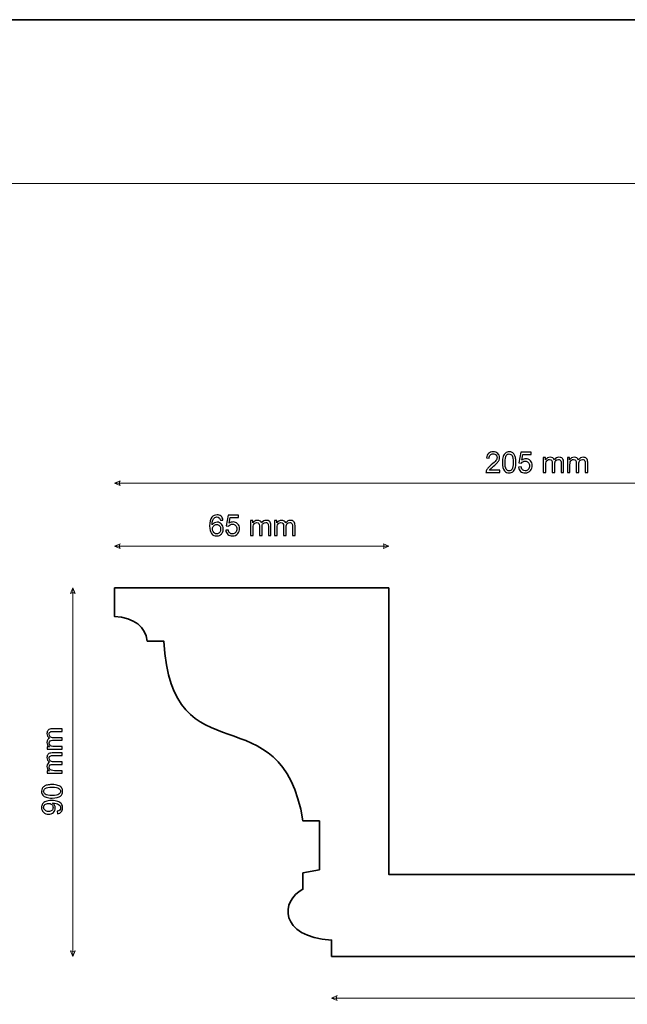
# Model space of a CAD drawing. Units: millimetres. Extents: x -148 to 148, y -105 to 105.
# Drawn here: x 0 to 74, y -15 to 105 of the extents above; entities that cross this region are included whole.
import ezdxf

# ---------------------------------------------------------------- set-up
doc = ezdxf.new("R2010")
doc.units = ezdxf.units.MM
doc.header["$MEASUREMENT"] = 0
doc.layers.add('Layer 1', color=7, linetype='Continuous')

msp = doc.modelspace()

# ---------------------------------------------------------------- linework, layer by layer
at = {"layer": 'Layer 1', "color": 7, "lineweight": 35}
msp.add_lwpolyline([(-148.5, -105), (148.5, -105), (148.5, 105), (-148.5, 105), (-148.5, -105)], close=True, dxfattribs=at)
at = {"layer": 'Layer 1', "color": 250, "lineweight": 18}
msp.add_open_spline([(141.5001, 85.0001), (141.5001, 85.0001), (141.5001, -98.0001), (141.5001, -98.0001), (141.5001, -98.0001), (141.5001, -98.0001), (-141.5001, -98.0001), (-141.5001, -98.0001), (-141.5001, -98.0001), (-141.5001, -98.0001), (-141.5001, 85.0001), (-141.5001, 85.0001), (-141.5001, 85.0001), (-141.5001, 85.0001), (141.5001, 85.0001), (141.5001, 85.0001)], degree=3, knots=[0, 0, 0, 0, 0.2, 0.2, 0.2, 0.2, 0.4, 0.4, 0.4, 0.4, 0.6, 0.6, 0.6, 0.6, 1, 1, 1, 1], dxfattribs=at)
at = {"layer": 'Layer 1', "color": 51}
for points, knots in [([(58.773, 49.9971), (58.773, 49.9971), (58.773, 49.7008), (58.773, 49.7008), (58.773, 49.7008), (58.773, 49.7008), (57.1008, 49.7008), (57.1008, 49.7008), (57.1008, 49.7008), (57.0985, 49.7755), (57.1108, 49.8472), (57.1373, 49.9166), (57.1373, 49.9166), (57.1802, 50.0301), (57.249, 50.1424), (57.3436, 50.2523), (57.3436, 50.2523), (57.4383, 50.3623), (57.5735, 50.4893), (57.7493, 50.6333), (57.7493, 50.6333), (58.0227, 50.8585), (58.2085, 51.0367), (58.3055, 51.1684), (58.3055, 51.1684), (58.4032, 51.3001), (58.452, 51.4247), (58.452, 51.5423), (58.452, 51.5423), (58.452, 51.6652), (58.4079, 51.7687), (58.3197, 51.8533), (58.3197, 51.8533), (58.2315, 51.9374), (58.1162, 51.9798), (57.9745, 51.9798), (57.9745, 51.9798), (57.8246, 51.9798), (57.7046, 51.9351), (57.6147, 51.8457), (57.6147, 51.8457), (57.5247, 51.7569), (57.4795, 51.6334), (57.4783, 51.4753), (57.4783, 51.4753), (57.4783, 51.4753), (57.1608, 51.507), (57.1608, 51.507), (57.1608, 51.507), (57.1825, 51.7446), (57.2648, 51.9257), (57.4071, 52.0503), (57.4071, 52.0503), (57.55, 52.175), (57.7411, 52.2373), (57.9816, 52.2373), (57.9816, 52.2373), (58.2238, 52.2373), (58.4161, 52.1703), (58.5572, 52.0356), (58.5572, 52.0356), (58.6989, 51.901), (58.7695, 51.734), (58.7695, 51.5353), (58.7695, 51.5353), (58.7695, 51.4341), (58.7489, 51.3348), (58.7071, 51.2372), (58.7071, 51.2372), (58.666, 51.139), (58.5972, 51.0361), (58.5013, 50.9279), (58.5013, 50.9279), (58.4049, 50.8203), (58.2456, 50.6715), (58.0233, 50.4834), (58.0233, 50.4834), (57.8369, 50.327), (57.717, 50.2212), (57.6641, 50.1653), (57.6641, 50.1653), (57.6112, 50.1094), (57.5677, 50.0536), (57.533, 49.9971), (57.533, 49.9971), (57.533, 49.9971), (58.773, 49.9971), (58.773, 49.9971)], [0, 0, 0, 0, 0.04347826, 0.04347826, 0.04347826, 0.04347826, 0.08695652, 0.08695652, 0.08695652, 0.08695652, 0.13043478, 0.13043478, 0.13043478, 0.13043478, 0.17391304, 0.17391304, 0.17391304, 0.17391304, 0.2173913, 0.2173913, 0.2173913, 0.2173913, 0.26086957, 0.26086957, 0.26086957, 0.26086957, 0.30434783, 0.30434783, 0.30434783, 0.30434783, 0.34782609, 0.34782609, 0.34782609, 0.34782609, 0.39130435, 0.39130435, 0.39130435, 0.39130435, 0.43478261, 0.43478261, 0.43478261, 0.43478261, 0.47826087, 0.47826087, 0.47826087, 0.47826087, 0.52173913, 0.52173913, 0.52173913, 0.52173913, 0.56521739, 0.56521739, 0.56521739, 0.56521739, 0.60869565, 0.60869565, 0.60869565, 0.60869565, 0.65217391, 0.65217391, 0.65217391, 0.65217391, 0.69565217, 0.69565217, 0.69565217, 0.69565217, 0.73913043, 0.73913043, 0.73913043, 0.73913043, 0.7826087, 0.7826087, 0.7826087, 0.7826087, 0.82608696, 0.82608696, 0.82608696, 0.82608696, 0.86956522, 0.86956522, 0.86956522, 0.86956522, 0.91304348, 0.91304348, 0.91304348, 0.91304348, 1, 1, 1, 1]), ([(59.1087, 50.9473), (59.1087, 51.2454), (59.1392, 51.4865), (59.2004, 51.6687), (59.2004, 51.6687), (59.2621, 51.8516), (59.3533, 51.9921), (59.4744, 52.0903), (59.4744, 52.0903), (59.5949, 52.1885), (59.7472, 52.2373), (59.9306, 52.2373), (59.9306, 52.2373), (60.0659, 52.2373), (60.1846, 52.2102), (60.2875, 52.1556), (60.2875, 52.1556), (60.3898, 52.1009), (60.4745, 52.0221), (60.5404, 51.9192), (60.5404, 51.9192), (60.6062, 51.8169), (60.658, 51.6917), (60.6956, 51.5441), (60.6956, 51.5441), (60.7338, 51.3965), (60.7526, 51.1972), (60.7526, 50.9473), (60.7526, 50.9473), (60.7526, 50.651), (60.722, 50.4111), (60.6615, 50.2288), (60.6615, 50.2288), (60.6009, 50.0459), (60.5098, 49.9054), (60.3887, 49.8066), (60.3887, 49.8066), (60.2681, 49.7079), (60.1153, 49.6585), (59.9306, 49.6585), (59.9306, 49.6585), (59.6878, 49.6585), (59.4967, 49.7449), (59.358, 49.9183), (59.358, 49.9183), (59.1916, 50.13), (59.1087, 50.4728), (59.1087, 50.9473)], [0, 0, 0, 0, 0.07692308, 0.07692308, 0.07692308, 0.07692308, 0.15384615, 0.15384615, 0.15384615, 0.15384615, 0.23076923, 0.23076923, 0.23076923, 0.23076923, 0.30769231, 0.30769231, 0.30769231, 0.30769231, 0.38461538, 0.38461538, 0.38461538, 0.38461538, 0.46153846, 0.46153846, 0.46153846, 0.46153846, 0.53846154, 0.53846154, 0.53846154, 0.53846154, 0.61538462, 0.61538462, 0.61538462, 0.61538462, 0.69230769, 0.69230769, 0.69230769, 0.69230769, 0.76923077, 0.76923077, 0.76923077, 0.76923077, 0.84615385, 0.84615385, 0.84615385, 0.84615385, 1, 1, 1, 1]), ([(59.4262, 50.9461), (59.4262, 50.5304), (59.4744, 50.2541), (59.5714, 50.1177), (59.5714, 50.1177), (59.6684, 49.9807), (59.7884, 49.9125), (59.9306, 49.9125), (59.9306, 49.9125), (60.0729, 49.9125), (60.1929, 49.9813), (60.2899, 50.1183), (60.2899, 50.1183), (60.3869, 50.2558), (60.4351, 50.5316), (60.4351, 50.9461), (60.4351, 50.9461), (60.4351, 51.3618), (60.3869, 51.6382), (60.2899, 51.7746), (60.2899, 51.7746), (60.1935, 51.9116), (60.0723, 51.9798), (59.9271, 51.9798), (59.9271, 51.9798), (59.7848, 51.9798), (59.6708, 51.9192), (59.5855, 51.7987), (59.5855, 51.7987), (59.4791, 51.6452), (59.4262, 51.3606), (59.4262, 50.9461)], [0, 0, 0, 0, 0.11111111, 0.11111111, 0.11111111, 0.11111111, 0.22222222, 0.22222222, 0.22222222, 0.22222222, 0.33333333, 0.33333333, 0.33333333, 0.33333333, 0.44444444, 0.44444444, 0.44444444, 0.44444444, 0.55555556, 0.55555556, 0.55555556, 0.55555556, 0.66666667, 0.66666667, 0.66666667, 0.66666667, 0.77777778, 0.77777778, 0.77777778, 0.77777778, 1, 1, 1, 1]), ([(61.0707, 50.364), (61.0707, 50.364), (61.3952, 50.3887), (61.3952, 50.3887), (61.3952, 50.3887), (61.4193, 50.2306), (61.4752, 50.1118), (61.5622, 50.0318), (61.5622, 50.0318), (61.6492, 49.9524), (61.7556, 49.9125), (61.8809, 49.9125), (61.8809, 49.9125), (62.032, 49.9125), (62.1584, 49.9689), (62.2613, 50.0812), (62.2613, 50.0812), (62.3636, 50.1941), (62.4148, 50.3434), (62.4148, 50.5292), (62.4148, 50.5292), (62.4148, 50.7062), (62.366, 50.8456), (62.2678, 50.9479), (62.2678, 50.9479), (62.1696, 51.0502), (62.0396, 51.1013), (61.8779, 51.1013), (61.8779, 51.1013), (61.7774, 51.1013), (61.6874, 51.0784), (61.6075, 51.0325), (61.6075, 51.0325), (61.5281, 50.9867), (61.4658, 50.9273), (61.4199, 50.8544), (61.4199, 50.8544), (61.4199, 50.8544), (61.1271, 50.8967), (61.1271, 50.8967), (61.1271, 50.8967), (61.1271, 50.8967), (61.3705, 52.195), (61.3705, 52.195), (61.3705, 52.195), (61.3705, 52.195), (62.6229, 52.195), (62.6229, 52.195), (62.6229, 52.195), (62.6229, 52.195), (62.6229, 51.8986), (62.6229, 51.8986), (62.6229, 51.8986), (62.6229, 51.8986), (61.6181, 51.8986), (61.6181, 51.8986), (61.6181, 51.8986), (61.6181, 51.8986), (61.4834, 51.2172), (61.4834, 51.2172), (61.4834, 51.2172), (61.6345, 51.3236), (61.7933, 51.3765), (61.9591, 51.3765), (61.9591, 51.3765), (62.179, 51.3765), (62.3648, 51.3001), (62.5159, 51.1472), (62.5159, 51.1472), (62.667, 50.9943), (62.7428, 50.7979), (62.7428, 50.5581), (62.7428, 50.5581), (62.7428, 50.3293), (62.6764, 50.1318), (62.5435, 49.9654), (62.5435, 49.9654), (62.3818, 49.7608), (62.1608, 49.6585), (61.8809, 49.6585), (61.8809, 49.6585), (61.6516, 49.6585), (61.4646, 49.7231), (61.3194, 49.8519), (61.3194, 49.8519), (61.1741, 49.9807), (61.0912, 50.1512), (61.0707, 50.364)], [0, 0, 0, 0, 0.04347826, 0.04347826, 0.04347826, 0.04347826, 0.08695652, 0.08695652, 0.08695652, 0.08695652, 0.13043478, 0.13043478, 0.13043478, 0.13043478, 0.17391304, 0.17391304, 0.17391304, 0.17391304, 0.2173913, 0.2173913, 0.2173913, 0.2173913, 0.26086957, 0.26086957, 0.26086957, 0.26086957, 0.30434783, 0.30434783, 0.30434783, 0.30434783, 0.34782609, 0.34782609, 0.34782609, 0.34782609, 0.39130435, 0.39130435, 0.39130435, 0.39130435, 0.43478261, 0.43478261, 0.43478261, 0.43478261, 0.47826087, 0.47826087, 0.47826087, 0.47826087, 0.52173913, 0.52173913, 0.52173913, 0.52173913, 0.56521739, 0.56521739, 0.56521739, 0.56521739, 0.60869565, 0.60869565, 0.60869565, 0.60869565, 0.65217391, 0.65217391, 0.65217391, 0.65217391, 0.69565217, 0.69565217, 0.69565217, 0.69565217, 0.73913043, 0.73913043, 0.73913043, 0.73913043, 0.7826087, 0.7826087, 0.7826087, 0.7826087, 0.82608696, 0.82608696, 0.82608696, 0.82608696, 0.86956522, 0.86956522, 0.86956522, 0.86956522, 0.91304348, 0.91304348, 0.91304348, 0.91304348, 1, 1, 1, 1]), ([(64.0974, 49.7008), (64.0974, 49.7008), (64.0974, 51.5317), (64.0974, 51.5317), (64.0974, 51.5317), (64.0974, 51.5317), (64.3761, 51.5317), (64.3761, 51.5317), (64.3761, 51.5317), (64.3761, 51.5317), (64.3761, 51.273), (64.3761, 51.273), (64.3761, 51.273), (64.4332, 51.3624), (64.5096, 51.4347), (64.6049, 51.4888), (64.6049, 51.4888), (64.7001, 51.5435), (64.8083, 51.5705), (64.93, 51.5705), (64.93, 51.5705), (65.0652, 51.5705), (65.1764, 51.5423), (65.2628, 51.4865), (65.2628, 51.4865), (65.3492, 51.43), (65.4104, 51.3518), (65.4456, 51.2507), (65.4456, 51.2507), (65.5915, 51.4641), (65.7802, 51.5705), (66.013, 51.5705), (66.013, 51.5705), (66.1953, 51.5705), (66.3358, 51.5206), (66.4334, 51.42), (66.4334, 51.42), (66.5316, 51.3195), (66.581, 51.1648), (66.581, 50.9561), (66.581, 50.9561), (66.581, 50.9561), (66.581, 49.7008), (66.581, 49.7008), (66.581, 49.7008), (66.581, 49.7008), (66.2706, 49.7008), (66.2706, 49.7008), (66.2706, 49.7008), (66.2706, 49.7008), (66.2706, 50.8532), (66.2706, 50.8532), (66.2706, 50.8532), (66.2706, 50.9767), (66.26, 51.0661), (66.24, 51.1207), (66.24, 51.1207), (66.22, 51.1754), (66.1835, 51.2189), (66.13, 51.2524), (66.13, 51.2524), (66.0771, 51.286), (66.0148, 51.3024), (65.9437, 51.3024), (65.9437, 51.3024), (65.8143, 51.3024), (65.7073, 51.2595), (65.622, 51.1742), (65.622, 51.1742), (65.5368, 51.0884), (65.4944, 50.9514), (65.4944, 50.7633), (65.4944, 50.7633), (65.4944, 50.7633), (65.4944, 49.7008), (65.4944, 49.7008), (65.4944, 49.7008), (65.4944, 49.7008), (65.184, 49.7008), (65.184, 49.7008), (65.184, 49.7008), (65.184, 49.7008), (65.184, 50.8891), (65.184, 50.8891), (65.184, 50.8891), (65.184, 51.0267), (65.1587, 51.1301), (65.1081, 51.1989), (65.1081, 51.1989), (65.0576, 51.2677), (64.9747, 51.3024), (64.86, 51.3024), (64.86, 51.3024), (64.773, 51.3024), (64.6925, 51.2795), (64.6184, 51.2336), (64.6184, 51.2336), (64.5443, 51.1878), (64.4908, 51.1207), (64.4573, 51.032), (64.4573, 51.032), (64.4243, 50.9438), (64.4079, 50.8162), (64.4079, 50.6498), (64.4079, 50.6498), (64.4079, 50.6498), (64.4079, 49.7008), (64.4079, 49.7008), (64.4079, 49.7008), (64.4079, 49.7008), (64.0974, 49.7008), (64.0974, 49.7008)], [0, 0, 0, 0, 0.03448276, 0.03448276, 0.03448276, 0.03448276, 0.06896552, 0.06896552, 0.06896552, 0.06896552, 0.10344828, 0.10344828, 0.10344828, 0.10344828, 0.13793103, 0.13793103, 0.13793103, 0.13793103, 0.17241379, 0.17241379, 0.17241379, 0.17241379, 0.20689655, 0.20689655, 0.20689655, 0.20689655, 0.24137931, 0.24137931, 0.24137931, 0.24137931, 0.27586207, 0.27586207, 0.27586207, 0.27586207, 0.31034483, 0.31034483, 0.31034483, 0.31034483, 0.34482759, 0.34482759, 0.34482759, 0.34482759, 0.37931034, 0.37931034, 0.37931034, 0.37931034, 0.4137931, 0.4137931, 0.4137931, 0.4137931, 0.44827586, 0.44827586, 0.44827586, 0.44827586, 0.48275862, 0.48275862, 0.48275862, 0.48275862, 0.51724138, 0.51724138, 0.51724138, 0.51724138, 0.55172414, 0.55172414, 0.55172414, 0.55172414, 0.5862069, 0.5862069, 0.5862069, 0.5862069, 0.62068966, 0.62068966, 0.62068966, 0.62068966, 0.65517241, 0.65517241, 0.65517241, 0.65517241, 0.68965517, 0.68965517, 0.68965517, 0.68965517, 0.72413793, 0.72413793, 0.72413793, 0.72413793, 0.75862069, 0.75862069, 0.75862069, 0.75862069, 0.79310345, 0.79310345, 0.79310345, 0.79310345, 0.82758621, 0.82758621, 0.82758621, 0.82758621, 0.86206897, 0.86206897, 0.86206897, 0.86206897, 0.89655172, 0.89655172, 0.89655172, 0.89655172, 0.93103448, 0.93103448, 0.93103448, 0.93103448, 1, 1, 1, 1]), ([(67.0361, 49.7008), (67.0361, 49.7008), (67.0361, 51.5317), (67.0361, 51.5317), (67.0361, 51.5317), (67.0361, 51.5317), (67.3148, 51.5317), (67.3148, 51.5317), (67.3148, 51.5317), (67.3148, 51.5317), (67.3148, 51.273), (67.3148, 51.273), (67.3148, 51.273), (67.3719, 51.3624), (67.4483, 51.4347), (67.5436, 51.4888), (67.5436, 51.4888), (67.6388, 51.5435), (67.747, 51.5705), (67.8687, 51.5705), (67.8687, 51.5705), (68.0039, 51.5705), (68.1151, 51.5423), (68.2015, 51.4865), (68.2015, 51.4865), (68.2879, 51.43), (68.3491, 51.3518), (68.3843, 51.2507), (68.3843, 51.2507), (68.5302, 51.4641), (68.7189, 51.5705), (68.9517, 51.5705), (68.9517, 51.5705), (69.134, 51.5705), (69.2745, 51.5206), (69.3721, 51.42), (69.3721, 51.42), (69.4703, 51.3195), (69.5197, 51.1648), (69.5197, 50.9561), (69.5197, 50.9561), (69.5197, 50.9561), (69.5197, 49.7008), (69.5197, 49.7008), (69.5197, 49.7008), (69.5197, 49.7008), (69.2093, 49.7008), (69.2093, 49.7008), (69.2093, 49.7008), (69.2093, 49.7008), (69.2093, 50.8532), (69.2093, 50.8532), (69.2093, 50.8532), (69.2093, 50.9767), (69.1987, 51.0661), (69.1787, 51.1207), (69.1787, 51.1207), (69.1587, 51.1754), (69.1222, 51.2189), (69.0687, 51.2524), (69.0687, 51.2524), (69.0158, 51.286), (68.9535, 51.3024), (68.8824, 51.3024), (68.8824, 51.3024), (68.753, 51.3024), (68.646, 51.2595), (68.5607, 51.1742), (68.5607, 51.1742), (68.4755, 51.0884), (68.4331, 50.9514), (68.4331, 50.7633), (68.4331, 50.7633), (68.4331, 50.7633), (68.4331, 49.7008), (68.4331, 49.7008), (68.4331, 49.7008), (68.4331, 49.7008), (68.1227, 49.7008), (68.1227, 49.7008), (68.1227, 49.7008), (68.1227, 49.7008), (68.1227, 50.8891), (68.1227, 50.8891), (68.1227, 50.8891), (68.1227, 51.0267), (68.0974, 51.1301), (68.0468, 51.1989), (68.0468, 51.1989), (67.9963, 51.2677), (67.9134, 51.3024), (67.7987, 51.3024), (67.7987, 51.3024), (67.7117, 51.3024), (67.6312, 51.2795), (67.5571, 51.2336), (67.5571, 51.2336), (67.483, 51.1878), (67.4295, 51.1207), (67.396, 51.032), (67.396, 51.032), (67.363, 50.9438), (67.3466, 50.8162), (67.3466, 50.6498), (67.3466, 50.6498), (67.3466, 50.6498), (67.3466, 49.7008), (67.3466, 49.7008), (67.3466, 49.7008), (67.3466, 49.7008), (67.0361, 49.7008), (67.0361, 49.7008)], [0, 0, 0, 0, 0.03448276, 0.03448276, 0.03448276, 0.03448276, 0.06896552, 0.06896552, 0.06896552, 0.06896552, 0.10344828, 0.10344828, 0.10344828, 0.10344828, 0.13793103, 0.13793103, 0.13793103, 0.13793103, 0.17241379, 0.17241379, 0.17241379, 0.17241379, 0.20689655, 0.20689655, 0.20689655, 0.20689655, 0.24137931, 0.24137931, 0.24137931, 0.24137931, 0.27586207, 0.27586207, 0.27586207, 0.27586207, 0.31034483, 0.31034483, 0.31034483, 0.31034483, 0.34482759, 0.34482759, 0.34482759, 0.34482759, 0.37931034, 0.37931034, 0.37931034, 0.37931034, 0.4137931, 0.4137931, 0.4137931, 0.4137931, 0.44827586, 0.44827586, 0.44827586, 0.44827586, 0.48275862, 0.48275862, 0.48275862, 0.48275862, 0.51724138, 0.51724138, 0.51724138, 0.51724138, 0.55172414, 0.55172414, 0.55172414, 0.55172414, 0.5862069, 0.5862069, 0.5862069, 0.5862069, 0.62068966, 0.62068966, 0.62068966, 0.62068966, 0.65517241, 0.65517241, 0.65517241, 0.65517241, 0.68965517, 0.68965517, 0.68965517, 0.68965517, 0.72413793, 0.72413793, 0.72413793, 0.72413793, 0.75862069, 0.75862069, 0.75862069, 0.75862069, 0.79310345, 0.79310345, 0.79310345, 0.79310345, 0.82758621, 0.82758621, 0.82758621, 0.82758621, 0.86206897, 0.86206897, 0.86206897, 0.86206897, 0.89655172, 0.89655172, 0.89655172, 0.89655172, 0.93103448, 0.93103448, 0.93103448, 0.93103448, 1, 1, 1, 1]), ([(24.9971, 43.9093), (24.9971, 43.9093), (24.6902, 43.8846), (24.6902, 43.8846), (24.6902, 43.8846), (24.6625, 44.0064), (24.6231, 44.0951), (24.572, 44.1504), (24.572, 44.1504), (24.4879, 44.2392), (24.3838, 44.2833), (24.2603, 44.2833), (24.2603, 44.2833), (24.161, 44.2833), (24.0728, 44.2557), (23.9969, 44.2004), (23.9969, 44.2004), (23.8993, 44.1292), (23.8229, 44.0258), (23.7659, 43.8893), (23.7659, 43.8893), (23.7094, 43.7524), (23.68, 43.5577), (23.6777, 43.3055), (23.6777, 43.3055), (23.7523, 43.419), (23.8441, 43.5036), (23.9523, 43.5583), (23.9523, 43.5583), (24.0604, 43.6136), (24.1733, 43.6412), (24.2921, 43.6412), (24.2921, 43.6412), (24.4991, 43.6412), (24.6755, 43.5648), (24.8213, 43.4125), (24.8213, 43.4125), (24.9665, 43.2602), (25.0394, 43.0638), (25.0394, 42.8222), (25.0394, 42.8222), (25.0394, 42.6634), (25.0053, 42.5164), (24.9371, 42.38), (24.9371, 42.38), (24.8683, 42.2436), (24.7748, 42.1396), (24.6549, 42.0672), (24.6549, 42.0672), (24.5355, 41.9949), (24.3997, 41.9585), (24.248, 41.9585), (24.248, 41.9585), (23.9899, 41.9585), (23.7788, 42.0537), (23.6154, 42.2436), (23.6154, 42.2436), (23.4525, 42.4335), (23.3708, 42.7469), (23.3708, 43.1832), (23.3708, 43.1832), (23.3708, 43.6712), (23.4613, 44.0263), (23.6418, 44.248), (23.6418, 44.248), (23.7994, 44.4409), (24.0116, 44.5373), (24.2792, 44.5373), (24.2792, 44.5373), (24.4779, 44.5373), (24.6414, 44.4814), (24.7684, 44.3703), (24.7684, 44.3703), (24.8954, 44.2592), (24.9718, 44.1057), (24.9971, 43.9093)], [0, 0, 0, 0, 0.05, 0.05, 0.05, 0.05, 0.1, 0.1, 0.1, 0.1, 0.15, 0.15, 0.15, 0.15, 0.2, 0.2, 0.2, 0.2, 0.25, 0.25, 0.25, 0.25, 0.3, 0.3, 0.3, 0.3, 0.35, 0.35, 0.35, 0.35, 0.4, 0.4, 0.4, 0.4, 0.45, 0.45, 0.45, 0.45, 0.5, 0.5, 0.5, 0.5, 0.55, 0.55, 0.55, 0.55, 0.6, 0.6, 0.6, 0.6, 0.65, 0.65, 0.65, 0.65, 0.7, 0.7, 0.7, 0.7, 0.75, 0.75, 0.75, 0.75, 0.8, 0.8, 0.8, 0.8, 0.85, 0.85, 0.85, 0.85, 0.9, 0.9, 0.9, 0.9, 1, 1, 1, 1]), ([(25.3469, 42.664), (25.3469, 42.664), (25.6714, 42.6887), (25.6714, 42.6887), (25.6714, 42.6887), (25.6955, 42.5306), (25.7514, 42.4118), (25.8384, 42.3318), (25.8384, 42.3318), (25.9254, 42.2524), (26.0318, 42.2125), (26.1571, 42.2125), (26.1571, 42.2125), (26.3082, 42.2125), (26.4346, 42.2689), (26.5375, 42.3812), (26.5375, 42.3812), (26.6398, 42.4941), (26.691, 42.6434), (26.691, 42.8292), (26.691, 42.8292), (26.691, 43.0062), (26.6422, 43.1456), (26.544, 43.2479), (26.544, 43.2479), (26.4458, 43.3502), (26.3158, 43.4013), (26.1541, 43.4013), (26.1541, 43.4013), (26.0536, 43.4013), (25.9636, 43.3784), (25.8837, 43.3325), (25.8837, 43.3325), (25.8043, 43.2867), (25.742, 43.2273), (25.6961, 43.1544), (25.6961, 43.1544), (25.6961, 43.1544), (25.4033, 43.1967), (25.4033, 43.1967), (25.4033, 43.1967), (25.4033, 43.1967), (25.6467, 44.495), (25.6467, 44.495), (25.6467, 44.495), (25.6467, 44.495), (26.8991, 44.495), (26.8991, 44.495), (26.8991, 44.495), (26.8991, 44.495), (26.8991, 44.1986), (26.8991, 44.1986), (26.8991, 44.1986), (26.8991, 44.1986), (25.8943, 44.1986), (25.8943, 44.1986), (25.8943, 44.1986), (25.8943, 44.1986), (25.7596, 43.5172), (25.7596, 43.5172), (25.7596, 43.5172), (25.9107, 43.6236), (26.0695, 43.6765), (26.2353, 43.6765), (26.2353, 43.6765), (26.4552, 43.6765), (26.641, 43.6001), (26.7921, 43.4472), (26.7921, 43.4472), (26.9432, 43.2943), (27.019, 43.0979), (27.019, 42.8581), (27.019, 42.8581), (27.019, 42.6293), (26.9526, 42.4318), (26.8197, 42.2654), (26.8197, 42.2654), (26.658, 42.0608), (26.437, 41.9585), (26.1571, 41.9585), (26.1571, 41.9585), (25.9278, 41.9585), (25.7408, 42.0231), (25.5956, 42.1519), (25.5956, 42.1519), (25.4503, 42.2807), (25.3674, 42.4512), (25.3469, 42.664)], [0, 0, 0, 0, 0.04347826, 0.04347826, 0.04347826, 0.04347826, 0.08695652, 0.08695652, 0.08695652, 0.08695652, 0.13043478, 0.13043478, 0.13043478, 0.13043478, 0.17391304, 0.17391304, 0.17391304, 0.17391304, 0.2173913, 0.2173913, 0.2173913, 0.2173913, 0.26086957, 0.26086957, 0.26086957, 0.26086957, 0.30434783, 0.30434783, 0.30434783, 0.30434783, 0.34782609, 0.34782609, 0.34782609, 0.34782609, 0.39130435, 0.39130435, 0.39130435, 0.39130435, 0.43478261, 0.43478261, 0.43478261, 0.43478261, 0.47826087, 0.47826087, 0.47826087, 0.47826087, 0.52173913, 0.52173913, 0.52173913, 0.52173913, 0.56521739, 0.56521739, 0.56521739, 0.56521739, 0.60869565, 0.60869565, 0.60869565, 0.60869565, 0.65217391, 0.65217391, 0.65217391, 0.65217391, 0.69565217, 0.69565217, 0.69565217, 0.69565217, 0.73913043, 0.73913043, 0.73913043, 0.73913043, 0.7826087, 0.7826087, 0.7826087, 0.7826087, 0.82608696, 0.82608696, 0.82608696, 0.82608696, 0.86956522, 0.86956522, 0.86956522, 0.86956522, 0.91304348, 0.91304348, 0.91304348, 0.91304348, 1, 1, 1, 1]), ([(23.7271, 42.8192), (23.7271, 42.7122), (23.75, 42.6099), (23.7953, 42.5123), (23.7953, 42.5123), (23.8405, 42.4147), (23.904, 42.3406), (23.9846, 42.2895), (23.9846, 42.2895), (24.0657, 42.2383), (24.1516, 42.2125), (24.2427, 42.2125), (24.2427, 42.2125), (24.375, 42.2125), (24.4879, 42.2654), (24.5814, 42.3712), (24.5814, 42.3712), (24.6749, 42.4771), (24.7219, 42.6205), (24.7219, 42.8022), (24.7219, 42.8022), (24.7219, 42.9768), (24.6755, 43.1144), (24.5831, 43.215), (24.5831, 43.215), (24.4908, 43.3155), (24.3732, 43.3661), (24.2304, 43.3661), (24.2304, 43.3661), (24.0904, 43.3661), (23.9711, 43.3155), (23.8735, 43.215), (23.8735, 43.215), (23.7759, 43.1144), (23.7271, 42.9827), (23.7271, 42.8192)], [0, 0, 0, 0, 0.1, 0.1, 0.1, 0.1, 0.2, 0.2, 0.2, 0.2, 0.3, 0.3, 0.3, 0.3, 0.4, 0.4, 0.4, 0.4, 0.5, 0.5, 0.5, 0.5, 0.6, 0.6, 0.6, 0.6, 0.7, 0.7, 0.7, 0.7, 0.8, 0.8, 0.8, 0.8, 1, 1, 1, 1]), ([(28.3736, 42.0008), (28.3736, 42.0008), (28.3736, 43.8317), (28.3736, 43.8317), (28.3736, 43.8317), (28.3736, 43.8317), (28.6523, 43.8317), (28.6523, 43.8317), (28.6523, 43.8317), (28.6523, 43.8317), (28.6523, 43.573), (28.6523, 43.573), (28.6523, 43.573), (28.7094, 43.6624), (28.7858, 43.7347), (28.8811, 43.7888), (28.8811, 43.7888), (28.9763, 43.8435), (29.0845, 43.8705), (29.2062, 43.8705), (29.2062, 43.8705), (29.3414, 43.8705), (29.4526, 43.8423), (29.539, 43.7865), (29.539, 43.7865), (29.6254, 43.73), (29.6866, 43.6518), (29.7218, 43.5507), (29.7218, 43.5507), (29.8677, 43.7641), (30.0564, 43.8705), (30.2892, 43.8705), (30.2892, 43.8705), (30.4715, 43.8705), (30.612, 43.8206), (30.7096, 43.72), (30.7096, 43.72), (30.8078, 43.6195), (30.8572, 43.4648), (30.8572, 43.2561), (30.8572, 43.2561), (30.8572, 43.2561), (30.8572, 42.0008), (30.8572, 42.0008), (30.8572, 42.0008), (30.8572, 42.0008), (30.5468, 42.0008), (30.5468, 42.0008), (30.5468, 42.0008), (30.5468, 42.0008), (30.5468, 43.1532), (30.5468, 43.1532), (30.5468, 43.1532), (30.5468, 43.2767), (30.5362, 43.3661), (30.5162, 43.4207), (30.5162, 43.4207), (30.4962, 43.4754), (30.4597, 43.5189), (30.4062, 43.5524), (30.4062, 43.5524), (30.3533, 43.586), (30.291, 43.6024), (30.2199, 43.6024), (30.2199, 43.6024), (30.0905, 43.6024), (29.9835, 43.5595), (29.8982, 43.4742), (29.8982, 43.4742), (29.813, 43.3884), (29.7706, 43.2514), (29.7706, 43.0633), (29.7706, 43.0633), (29.7706, 43.0633), (29.7706, 42.0008), (29.7706, 42.0008), (29.7706, 42.0008), (29.7706, 42.0008), (29.4602, 42.0008), (29.4602, 42.0008), (29.4602, 42.0008), (29.4602, 42.0008), (29.4602, 43.1891), (29.4602, 43.1891), (29.4602, 43.1891), (29.4602, 43.3267), (29.4349, 43.4301), (29.3843, 43.4989), (29.3843, 43.4989), (29.3338, 43.5677), (29.2509, 43.6024), (29.1362, 43.6024), (29.1362, 43.6024), (29.0492, 43.6024), (28.9687, 43.5795), (28.8946, 43.5336), (28.8946, 43.5336), (28.8205, 43.4878), (28.767, 43.4207), (28.7335, 43.332), (28.7335, 43.332), (28.7005, 43.2438), (28.6841, 43.1162), (28.6841, 42.9498), (28.6841, 42.9498), (28.6841, 42.9498), (28.6841, 42.0008), (28.6841, 42.0008), (28.6841, 42.0008), (28.6841, 42.0008), (28.3736, 42.0008), (28.3736, 42.0008)], [0, 0, 0, 0, 0.03448276, 0.03448276, 0.03448276, 0.03448276, 0.06896552, 0.06896552, 0.06896552, 0.06896552, 0.10344828, 0.10344828, 0.10344828, 0.10344828, 0.13793103, 0.13793103, 0.13793103, 0.13793103, 0.17241379, 0.17241379, 0.17241379, 0.17241379, 0.20689655, 0.20689655, 0.20689655, 0.20689655, 0.24137931, 0.24137931, 0.24137931, 0.24137931, 0.27586207, 0.27586207, 0.27586207, 0.27586207, 0.31034483, 0.31034483, 0.31034483, 0.31034483, 0.34482759, 0.34482759, 0.34482759, 0.34482759, 0.37931034, 0.37931034, 0.37931034, 0.37931034, 0.4137931, 0.4137931, 0.4137931, 0.4137931, 0.44827586, 0.44827586, 0.44827586, 0.44827586, 0.48275862, 0.48275862, 0.48275862, 0.48275862, 0.51724138, 0.51724138, 0.51724138, 0.51724138, 0.55172414, 0.55172414, 0.55172414, 0.55172414, 0.5862069, 0.5862069, 0.5862069, 0.5862069, 0.62068966, 0.62068966, 0.62068966, 0.62068966, 0.65517241, 0.65517241, 0.65517241, 0.65517241, 0.68965517, 0.68965517, 0.68965517, 0.68965517, 0.72413793, 0.72413793, 0.72413793, 0.72413793, 0.75862069, 0.75862069, 0.75862069, 0.75862069, 0.79310345, 0.79310345, 0.79310345, 0.79310345, 0.82758621, 0.82758621, 0.82758621, 0.82758621, 0.86206897, 0.86206897, 0.86206897, 0.86206897, 0.89655172, 0.89655172, 0.89655172, 0.89655172, 0.93103448, 0.93103448, 0.93103448, 0.93103448, 1, 1, 1, 1]), ([(31.3123, 42.0008), (31.3123, 42.0008), (31.3123, 43.8317), (31.3123, 43.8317), (31.3123, 43.8317), (31.3123, 43.8317), (31.591, 43.8317), (31.591, 43.8317), (31.591, 43.8317), (31.591, 43.8317), (31.591, 43.573), (31.591, 43.573), (31.591, 43.573), (31.6481, 43.6624), (31.7245, 43.7347), (31.8198, 43.7888), (31.8198, 43.7888), (31.915, 43.8435), (32.0232, 43.8705), (32.1449, 43.8705), (32.1449, 43.8705), (32.2801, 43.8705), (32.3913, 43.8423), (32.4777, 43.7865), (32.4777, 43.7865), (32.5641, 43.73), (32.6253, 43.6518), (32.6605, 43.5507), (32.6605, 43.5507), (32.8064, 43.7641), (32.9951, 43.8705), (33.2279, 43.8705), (33.2279, 43.8705), (33.4102, 43.8705), (33.5507, 43.8206), (33.6483, 43.72), (33.6483, 43.72), (33.7465, 43.6195), (33.7959, 43.4648), (33.7959, 43.2561), (33.7959, 43.2561), (33.7959, 43.2561), (33.7959, 42.0008), (33.7959, 42.0008), (33.7959, 42.0008), (33.7959, 42.0008), (33.4855, 42.0008), (33.4855, 42.0008), (33.4855, 42.0008), (33.4855, 42.0008), (33.4855, 43.1532), (33.4855, 43.1532), (33.4855, 43.1532), (33.4855, 43.2767), (33.4749, 43.3661), (33.4549, 43.4207), (33.4549, 43.4207), (33.4349, 43.4754), (33.3984, 43.5189), (33.3449, 43.5524), (33.3449, 43.5524), (33.292, 43.586), (33.2297, 43.6024), (33.1586, 43.6024), (33.1586, 43.6024), (33.0292, 43.6024), (32.9222, 43.5595), (32.8369, 43.4742), (32.8369, 43.4742), (32.7517, 43.3884), (32.7093, 43.2514), (32.7093, 43.0633), (32.7093, 43.0633), (32.7093, 43.0633), (32.7093, 42.0008), (32.7093, 42.0008), (32.7093, 42.0008), (32.7093, 42.0008), (32.3989, 42.0008), (32.3989, 42.0008), (32.3989, 42.0008), (32.3989, 42.0008), (32.3989, 43.1891), (32.3989, 43.1891), (32.3989, 43.1891), (32.3989, 43.3267), (32.3736, 43.4301), (32.323, 43.4989), (32.323, 43.4989), (32.2725, 43.5677), (32.1896, 43.6024), (32.0749, 43.6024), (32.0749, 43.6024), (31.9879, 43.6024), (31.9074, 43.5795), (31.8333, 43.5336), (31.8333, 43.5336), (31.7592, 43.4878), (31.7057, 43.4207), (31.6722, 43.332), (31.6722, 43.332), (31.6392, 43.2438), (31.6228, 43.1162), (31.6228, 42.9498), (31.6228, 42.9498), (31.6228, 42.9498), (31.6228, 42.0008), (31.6228, 42.0008), (31.6228, 42.0008), (31.6228, 42.0008), (31.3123, 42.0008), (31.3123, 42.0008)], [0, 0, 0, 0, 0.03448276, 0.03448276, 0.03448276, 0.03448276, 0.06896552, 0.06896552, 0.06896552, 0.06896552, 0.10344828, 0.10344828, 0.10344828, 0.10344828, 0.13793103, 0.13793103, 0.13793103, 0.13793103, 0.17241379, 0.17241379, 0.17241379, 0.17241379, 0.20689655, 0.20689655, 0.20689655, 0.20689655, 0.24137931, 0.24137931, 0.24137931, 0.24137931, 0.27586207, 0.27586207, 0.27586207, 0.27586207, 0.31034483, 0.31034483, 0.31034483, 0.31034483, 0.34482759, 0.34482759, 0.34482759, 0.34482759, 0.37931034, 0.37931034, 0.37931034, 0.37931034, 0.4137931, 0.4137931, 0.4137931, 0.4137931, 0.44827586, 0.44827586, 0.44827586, 0.44827586, 0.48275862, 0.48275862, 0.48275862, 0.48275862, 0.51724138, 0.51724138, 0.51724138, 0.51724138, 0.55172414, 0.55172414, 0.55172414, 0.55172414, 0.5862069, 0.5862069, 0.5862069, 0.5862069, 0.62068966, 0.62068966, 0.62068966, 0.62068966, 0.65517241, 0.65517241, 0.65517241, 0.65517241, 0.68965517, 0.68965517, 0.68965517, 0.68965517, 0.72413793, 0.72413793, 0.72413793, 0.72413793, 0.75862069, 0.75862069, 0.75862069, 0.75862069, 0.79310345, 0.79310345, 0.79310345, 0.79310345, 0.82758621, 0.82758621, 0.82758621, 0.82758621, 0.86206897, 0.86206897, 0.86206897, 0.86206897, 0.89655172, 0.89655172, 0.89655172, 0.89655172, 0.93103448, 0.93103448, 0.93103448, 0.93103448, 1, 1, 1, 1]), ([(5.3973, 15.9251), (5.3973, 15.9251), (3.5664, 15.9251), (3.5664, 15.9251), (3.5664, 15.9251), (3.5664, 15.9251), (3.5664, 16.2038), (3.5664, 16.2038), (3.5664, 16.2038), (3.5664, 16.2038), (3.8251, 16.2038), (3.8251, 16.2038), (3.8251, 16.2038), (3.7357, 16.2609), (3.6634, 16.3373), (3.6093, 16.4326), (3.6093, 16.4326), (3.5546, 16.5278), (3.5276, 16.636), (3.5276, 16.7577), (3.5276, 16.7577), (3.5276, 16.8929), (3.5558, 17.0041), (3.6116, 17.0905), (3.6116, 17.0905), (3.6681, 17.1769), (3.7463, 17.2381), (3.8474, 17.2733), (3.8474, 17.2733), (3.634, 17.4192), (3.5276, 17.6079), (3.5276, 17.8407), (3.5276, 17.8407), (3.5276, 18.023), (3.5775, 18.1635), (3.6781, 18.2611), (3.6781, 18.2611), (3.7786, 18.3593), (3.9333, 18.4087), (4.142, 18.4087), (4.142, 18.4087), (4.142, 18.4087), (5.3973, 18.4087), (5.3973, 18.4087), (5.3973, 18.4087), (5.3973, 18.4087), (5.3973, 18.0983), (5.3973, 18.0983), (5.3973, 18.0983), (5.3973, 18.0983), (4.2449, 18.0983), (4.2449, 18.0983), (4.2449, 18.0983), (4.1214, 18.0983), (4.032, 18.0877), (3.9774, 18.0677), (3.9774, 18.0677), (3.9227, 18.0477), (3.8792, 18.0112), (3.8457, 17.9577), (3.8457, 17.9577), (3.8121, 17.9048), (3.7957, 17.8425), (3.7957, 17.7714), (3.7957, 17.7714), (3.7957, 17.642), (3.8386, 17.535), (3.9239, 17.4497), (3.9239, 17.4497), (4.0097, 17.3645), (4.1467, 17.3221), (4.3348, 17.3221), (4.3348, 17.3221), (4.3348, 17.3221), (5.3973, 17.3221), (5.3973, 17.3221), (5.3973, 17.3221), (5.3973, 17.3221), (5.3973, 17.0117), (5.3973, 17.0117), (5.3973, 17.0117), (5.3973, 17.0117), (4.209, 17.0117), (4.209, 17.0117), (4.209, 17.0117), (4.0714, 17.0117), (3.968, 16.9864), (3.8992, 16.9358), (3.8992, 16.9358), (3.8304, 16.8853), (3.7957, 16.8024), (3.7957, 16.6877), (3.7957, 16.6877), (3.7957, 16.6007), (3.8186, 16.5202), (3.8645, 16.4461), (3.8645, 16.4461), (3.9103, 16.372), (3.9774, 16.3185), (4.0661, 16.285), (4.0661, 16.285), (4.1543, 16.252), (4.2819, 16.2356), (4.4483, 16.2356), (4.4483, 16.2356), (4.4483, 16.2356), (5.3973, 16.2356), (5.3973, 16.2356), (5.3973, 16.2356), (5.3973, 16.2356), (5.3973, 15.9251), (5.3973, 15.9251)], [0, 0, 0, 0, 0.03448276, 0.03448276, 0.03448276, 0.03448276, 0.06896552, 0.06896552, 0.06896552, 0.06896552, 0.10344828, 0.10344828, 0.10344828, 0.10344828, 0.13793103, 0.13793103, 0.13793103, 0.13793103, 0.17241379, 0.17241379, 0.17241379, 0.17241379, 0.20689655, 0.20689655, 0.20689655, 0.20689655, 0.24137931, 0.24137931, 0.24137931, 0.24137931, 0.27586207, 0.27586207, 0.27586207, 0.27586207, 0.31034483, 0.31034483, 0.31034483, 0.31034483, 0.34482759, 0.34482759, 0.34482759, 0.34482759, 0.37931034, 0.37931034, 0.37931034, 0.37931034, 0.4137931, 0.4137931, 0.4137931, 0.4137931, 0.44827586, 0.44827586, 0.44827586, 0.44827586, 0.48275862, 0.48275862, 0.48275862, 0.48275862, 0.51724138, 0.51724138, 0.51724138, 0.51724138, 0.55172414, 0.55172414, 0.55172414, 0.55172414, 0.5862069, 0.5862069, 0.5862069, 0.5862069, 0.62068966, 0.62068966, 0.62068966, 0.62068966, 0.65517241, 0.65517241, 0.65517241, 0.65517241, 0.68965517, 0.68965517, 0.68965517, 0.68965517, 0.72413793, 0.72413793, 0.72413793, 0.72413793, 0.75862069, 0.75862069, 0.75862069, 0.75862069, 0.79310345, 0.79310345, 0.79310345, 0.79310345, 0.82758621, 0.82758621, 0.82758621, 0.82758621, 0.86206897, 0.86206897, 0.86206897, 0.86206897, 0.89655172, 0.89655172, 0.89655172, 0.89655172, 0.93103448, 0.93103448, 0.93103448, 0.93103448, 1, 1, 1, 1]), ([(5.3973, 12.9864), (5.3973, 12.9864), (3.5664, 12.9864), (3.5664, 12.9864), (3.5664, 12.9864), (3.5664, 12.9864), (3.5664, 13.2651), (3.5664, 13.2651), (3.5664, 13.2651), (3.5664, 13.2651), (3.8251, 13.2651), (3.8251, 13.2651), (3.8251, 13.2651), (3.7357, 13.3222), (3.6634, 13.3986), (3.6093, 13.4939), (3.6093, 13.4939), (3.5546, 13.5891), (3.5276, 13.6973), (3.5276, 13.819), (3.5276, 13.819), (3.5276, 13.9542), (3.5558, 14.0654), (3.6116, 14.1518), (3.6116, 14.1518), (3.6681, 14.2382), (3.7463, 14.2994), (3.8474, 14.3346), (3.8474, 14.3346), (3.634, 14.4805), (3.5276, 14.6692), (3.5276, 14.902), (3.5276, 14.902), (3.5276, 15.0843), (3.5775, 15.2248), (3.6781, 15.3224), (3.6781, 15.3224), (3.7786, 15.4206), (3.9333, 15.47), (4.142, 15.47), (4.142, 15.47), (4.142, 15.47), (5.3973, 15.47), (5.3973, 15.47), (5.3973, 15.47), (5.3973, 15.47), (5.3973, 15.1596), (5.3973, 15.1596), (5.3973, 15.1596), (5.3973, 15.1596), (4.2449, 15.1596), (4.2449, 15.1596), (4.2449, 15.1596), (4.1214, 15.1596), (4.032, 15.149), (3.9774, 15.129), (3.9774, 15.129), (3.9227, 15.109), (3.8792, 15.0725), (3.8457, 15.019), (3.8457, 15.019), (3.8121, 14.9661), (3.7957, 14.9038), (3.7957, 14.8327), (3.7957, 14.8327), (3.7957, 14.7033), (3.8386, 14.5963), (3.9239, 14.511), (3.9239, 14.511), (4.0097, 14.4258), (4.1467, 14.3834), (4.3348, 14.3834), (4.3348, 14.3834), (4.3348, 14.3834), (5.3973, 14.3834), (5.3973, 14.3834), (5.3973, 14.3834), (5.3973, 14.3834), (5.3973, 14.073), (5.3973, 14.073), (5.3973, 14.073), (5.3973, 14.073), (4.209, 14.073), (4.209, 14.073), (4.209, 14.073), (4.0714, 14.073), (3.968, 14.0477), (3.8992, 13.9971), (3.8992, 13.9971), (3.8304, 13.9466), (3.7957, 13.8637), (3.7957, 13.749), (3.7957, 13.749), (3.7957, 13.662), (3.8186, 13.5815), (3.8645, 13.5074), (3.8645, 13.5074), (3.9103, 13.4333), (3.9774, 13.3798), (4.0661, 13.3463), (4.0661, 13.3463), (4.1543, 13.3133), (4.2819, 13.2969), (4.4483, 13.2969), (4.4483, 13.2969), (4.4483, 13.2969), (5.3973, 13.2969), (5.3973, 13.2969), (5.3973, 13.2969), (5.3973, 13.2969), (5.3973, 12.9864), (5.3973, 12.9864)], [0, 0, 0, 0, 0.03448276, 0.03448276, 0.03448276, 0.03448276, 0.06896552, 0.06896552, 0.06896552, 0.06896552, 0.10344828, 0.10344828, 0.10344828, 0.10344828, 0.13793103, 0.13793103, 0.13793103, 0.13793103, 0.17241379, 0.17241379, 0.17241379, 0.17241379, 0.20689655, 0.20689655, 0.20689655, 0.20689655, 0.24137931, 0.24137931, 0.24137931, 0.24137931, 0.27586207, 0.27586207, 0.27586207, 0.27586207, 0.31034483, 0.31034483, 0.31034483, 0.31034483, 0.34482759, 0.34482759, 0.34482759, 0.34482759, 0.37931034, 0.37931034, 0.37931034, 0.37931034, 0.4137931, 0.4137931, 0.4137931, 0.4137931, 0.44827586, 0.44827586, 0.44827586, 0.44827586, 0.48275862, 0.48275862, 0.48275862, 0.48275862, 0.51724138, 0.51724138, 0.51724138, 0.51724138, 0.55172414, 0.55172414, 0.55172414, 0.55172414, 0.5862069, 0.5862069, 0.5862069, 0.5862069, 0.62068966, 0.62068966, 0.62068966, 0.62068966, 0.65517241, 0.65517241, 0.65517241, 0.65517241, 0.68965517, 0.68965517, 0.68965517, 0.68965517, 0.72413793, 0.72413793, 0.72413793, 0.72413793, 0.75862069, 0.75862069, 0.75862069, 0.75862069, 0.79310345, 0.79310345, 0.79310345, 0.79310345, 0.82758621, 0.82758621, 0.82758621, 0.82758621, 0.86206897, 0.86206897, 0.86206897, 0.86206897, 0.89655172, 0.89655172, 0.89655172, 0.89655172, 0.93103448, 0.93103448, 0.93103448, 0.93103448, 1, 1, 1, 1]), ([(4.1508, 9.9597), (3.8527, 9.9597), (3.6116, 9.9902), (3.4294, 10.0514), (3.4294, 10.0514), (3.2465, 10.1131), (3.106, 10.2043), (3.0078, 10.3254), (3.0078, 10.3254), (2.9096, 10.4459), (2.8608, 10.5982), (2.8608, 10.7816), (2.8608, 10.7816), (2.8608, 10.9169), (2.8879, 11.0356), (2.9425, 11.1385), (2.9425, 11.1385), (2.9972, 11.2408), (3.076, 11.3255), (3.1789, 11.3914), (3.1789, 11.3914), (3.2812, 11.4572), (3.4064, 11.509), (3.554, 11.5466), (3.554, 11.5466), (3.7016, 11.5848), (3.9009, 11.6036), (4.1508, 11.6036), (4.1508, 11.6036), (4.4471, 11.6036), (4.687, 11.573), (4.8693, 11.5125), (4.8693, 11.5125), (5.0522, 11.4519), (5.1927, 11.3608), (5.2915, 11.2397), (5.2915, 11.2397), (5.3902, 11.1191), (5.4396, 10.9663), (5.4396, 10.7816), (5.4396, 10.7816), (5.4396, 10.5388), (5.3532, 10.3477), (5.1798, 10.209), (5.1798, 10.209), (4.9681, 10.0426), (4.6253, 9.9597), (4.1508, 9.9597)], [0, 0, 0, 0, 0.07692308, 0.07692308, 0.07692308, 0.07692308, 0.15384615, 0.15384615, 0.15384615, 0.15384615, 0.23076923, 0.23076923, 0.23076923, 0.23076923, 0.30769231, 0.30769231, 0.30769231, 0.30769231, 0.38461538, 0.38461538, 0.38461538, 0.38461538, 0.46153846, 0.46153846, 0.46153846, 0.46153846, 0.53846154, 0.53846154, 0.53846154, 0.53846154, 0.61538462, 0.61538462, 0.61538462, 0.61538462, 0.69230769, 0.69230769, 0.69230769, 0.69230769, 0.76923077, 0.76923077, 0.76923077, 0.76923077, 0.84615385, 0.84615385, 0.84615385, 0.84615385, 1, 1, 1, 1]), ([(4.152, 10.2772), (4.5677, 10.2772), (4.844, 10.3254), (4.9804, 10.4224), (4.9804, 10.4224), (5.1174, 10.5194), (5.1856, 10.6394), (5.1856, 10.7816), (5.1856, 10.7816), (5.1856, 10.9239), (5.1168, 11.0439), (4.9798, 11.1409), (4.9798, 11.1409), (4.8423, 11.2379), (4.5665, 11.2861), (4.152, 11.2861), (4.152, 11.2861), (3.7363, 11.2861), (3.4599, 11.2379), (3.3235, 11.1409), (3.3235, 11.1409), (3.1865, 11.0445), (3.1183, 10.9233), (3.1183, 10.7781), (3.1183, 10.7781), (3.1183, 10.6358), (3.1789, 10.5218), (3.2994, 10.4365), (3.2994, 10.4365), (3.4529, 10.3301), (3.7375, 10.2772), (4.152, 10.2772)], [0, 0, 0, 0, 0.11111111, 0.11111111, 0.11111111, 0.11111111, 0.22222222, 0.22222222, 0.22222222, 0.22222222, 0.33333333, 0.33333333, 0.33333333, 0.33333333, 0.44444444, 0.44444444, 0.44444444, 0.44444444, 0.55555556, 0.55555556, 0.55555556, 0.55555556, 0.66666667, 0.66666667, 0.66666667, 0.66666667, 0.77777778, 0.77777778, 0.77777778, 0.77777778, 1, 1, 1, 1]), ([(4.8117, 8.0435), (4.8117, 8.0435), (4.787, 8.3399), (4.787, 8.3399), (4.787, 8.3399), (4.9269, 8.3651), (5.0281, 8.4134), (5.091, 8.4845), (5.091, 8.4845), (5.1539, 8.5556), (5.1856, 8.6468), (5.1856, 8.7585), (5.1856, 8.7585), (5.1856, 8.8537), (5.1639, 8.9372), (5.1198, 9.0096), (5.1198, 9.0096), (5.0763, 9.0819), (5.0181, 9.1407), (4.9446, 9.1859), (4.9446, 9.1859), (4.8717, 9.2312), (4.7729, 9.2694), (4.6488, 9.3006), (4.6488, 9.3006), (4.5248, 9.3318), (4.3983, 9.3471), (4.2696, 9.3471), (4.2696, 9.3471), (4.2561, 9.3471), (4.2349, 9.3465), (4.2073, 9.3453), (4.2073, 9.3453), (4.3066, 9.2836), (4.3866, 9.1989), (4.4477, 9.0919), (4.4477, 9.0919), (4.5095, 8.9849), (4.54, 8.8684), (4.54, 8.7438), (4.54, 8.7438), (4.54, 8.5351), (4.4642, 8.3587), (4.3125, 8.214), (4.3125, 8.214), (4.1614, 8.07), (3.9615, 7.9977), (3.7134, 7.9977), (3.7134, 7.9977), (3.4576, 7.9977), (3.2512, 8.0729), (3.0948, 8.224), (3.0948, 8.224), (2.939, 8.3746), (2.8608, 8.5633), (2.8608, 8.7908), (2.8608, 8.7908), (2.8608, 8.9543), (2.9049, 9.1042), (2.9937, 9.2406), (2.9937, 9.2406), (3.0819, 9.3764), (3.2077, 9.4793), (3.3718, 9.5499), (3.3718, 9.5499), (3.5352, 9.6205), (3.7722, 9.6557), (4.082, 9.6557), (4.082, 9.6557), (4.4048, 9.6557), (4.6618, 9.621), (4.8528, 9.5511), (4.8528, 9.5511), (5.0445, 9.4811), (5.1897, 9.3764), (5.2897, 9.2383), (5.2897, 9.2383), (5.3897, 9.1001), (5.4396, 8.9384), (5.4396, 8.7526), (5.4396, 8.7526), (5.4396, 8.5551), (5.385, 8.394), (5.275, 8.2687), (5.275, 8.2687), (5.1651, 8.1441), (5.0104, 8.0688), (4.8117, 8.0435)], [0, 0, 0, 0, 0.04347826, 0.04347826, 0.04347826, 0.04347826, 0.08695652, 0.08695652, 0.08695652, 0.08695652, 0.13043478, 0.13043478, 0.13043478, 0.13043478, 0.17391304, 0.17391304, 0.17391304, 0.17391304, 0.2173913, 0.2173913, 0.2173913, 0.2173913, 0.26086957, 0.26086957, 0.26086957, 0.26086957, 0.30434783, 0.30434783, 0.30434783, 0.30434783, 0.34782609, 0.34782609, 0.34782609, 0.34782609, 0.39130435, 0.39130435, 0.39130435, 0.39130435, 0.43478261, 0.43478261, 0.43478261, 0.43478261, 0.47826087, 0.47826087, 0.47826087, 0.47826087, 0.52173913, 0.52173913, 0.52173913, 0.52173913, 0.56521739, 0.56521739, 0.56521739, 0.56521739, 0.60869565, 0.60869565, 0.60869565, 0.60869565, 0.65217391, 0.65217391, 0.65217391, 0.65217391, 0.69565217, 0.69565217, 0.69565217, 0.69565217, 0.73913043, 0.73913043, 0.73913043, 0.73913043, 0.7826087, 0.7826087, 0.7826087, 0.7826087, 0.82608696, 0.82608696, 0.82608696, 0.82608696, 0.86956522, 0.86956522, 0.86956522, 0.86956522, 0.91304348, 0.91304348, 0.91304348, 0.91304348, 1, 1, 1, 1]), ([(3.6975, 9.31), (3.5199, 9.31), (3.3788, 9.263), (3.2747, 9.1689), (3.2747, 9.1689), (3.1707, 9.0754), (3.1183, 8.9613), (3.1183, 8.8273), (3.1183, 8.8273), (3.1183, 8.6885), (3.1748, 8.5686), (3.2871, 8.4675), (3.2871, 8.4675), (3.3994, 8.3657), (3.5446, 8.3152), (3.7234, 8.3152), (3.7234, 8.3152), (3.8839, 8.3152), (4.0144, 8.3634), (4.1144, 8.4592), (4.1144, 8.4592), (4.2149, 8.5556), (4.2649, 8.6756), (4.2649, 8.8185), (4.2649, 8.8185), (4.2649, 8.9619), (4.2149, 9.0795), (4.1144, 9.1718), (4.1144, 9.1718), (4.0144, 9.2641), (3.8751, 9.31), (3.6975, 9.31)], [0, 0, 0, 0, 0.11111111, 0.11111111, 0.11111111, 0.11111111, 0.22222222, 0.22222222, 0.22222222, 0.22222222, 0.33333333, 0.33333333, 0.33333333, 0.33333333, 0.44444444, 0.44444444, 0.44444444, 0.44444444, 0.55555556, 0.55555556, 0.55555556, 0.55555556, 0.66666667, 0.66666667, 0.66666667, 0.66666667, 0.77777778, 0.77777778, 0.77777778, 0.77777778, 1, 1, 1, 1])]:
    msp.add_open_spline(points, degree=3, knots=knots, dxfattribs=at)
at = {"layer": 'Layer 1', "color": 51, "lineweight": 9}
for points in [[(11.7709, 48.4064), (11.7709, 48.4064), (12.4483, 48.6967), (12.4483, 48.6967), (12.4483, 48.6967), (12.3515, 48.5031), (12.3515, 48.3096), (12.4483, 48.116), (12.4483, 48.116), (12.4483, 48.116), (11.7709, 48.4064), (11.7709, 48.4064)], [(11.7709, 40.7064), (11.7709, 40.7064), (12.4483, 40.9967), (12.4483, 40.9967), (12.4483, 40.9967), (12.3515, 40.8031), (12.3515, 40.6096), (12.4483, 40.416), (12.4483, 40.416), (12.4483, 40.416), (11.7709, 40.7064), (11.7709, 40.7064)], [(45.2564, 40.7064), (45.2564, 40.7064), (44.5789, 40.9967), (44.5789, 40.9967), (44.5789, 40.9967), (44.6757, 40.8031), (44.6757, 40.6096), (44.5789, 40.416), (44.5789, 40.416), (44.5789, 40.416), (45.2564, 40.7064), (45.2564, 40.7064)], [(6.6909, 35.6264), (6.6909, 35.6264), (6.9812, 34.9489), (6.9812, 34.9489), (6.9812, 34.9489), (6.7876, 35.0457), (6.5941, 35.0457), (6.4005, 34.9489), (6.4005, 34.9489), (6.4005, 34.9489), (6.6909, 35.6264), (6.6909, 35.6264)], [(6.6909, -9.3736), (6.6909, -9.3736), (6.9812, -8.6961), (6.9812, -8.6961), (6.9812, -8.6961), (6.7876, -8.7929), (6.5941, -8.7929), (6.4005, -8.6961), (6.4005, -8.6961), (6.4005, -8.6961), (6.6909, -9.3736), (6.6909, -9.3736)], [(38.2564, -14.4536), (38.2564, -14.4536), (38.9338, -14.1632), (38.9338, -14.1632), (38.9338, -14.1632), (38.837, -14.3568), (38.837, -14.5503), (38.9338, -14.7439), (38.9338, -14.7439), (38.9338, -14.7439), (38.2564, -14.4536), (38.2564, -14.4536)]]:
    msp.add_open_spline(points, degree=3, knots=[0, 0, 0, 0, 0.25, 0.25, 0.25, 0.25, 0.5, 0.5, 0.5, 0.5, 1, 1, 1, 1], dxfattribs=at)
for points in [[(11.7709, 48.4064), (11.7709, 48.4064), (114.7419, 48.4064), (114.7419, 48.4064)], [(11.7709, 40.7064), (11.7709, 40.7064), (45.2564, 40.7064), (45.2564, 40.7064)], [(6.6909, 35.6264), (6.6909, 35.6264), (6.6909, -9.3736), (6.6909, -9.3736)], [(38.2564, -14.4536), (38.2564, -14.4536), (88.2564, -14.4536), (88.2564, -14.4536)]]:
    msp.add_open_spline(points, degree=3, dxfattribs=at)
at = {"layer": 'Layer 1', "color": 7, "lineweight": 35}
msp.add_open_spline([(45.2564, 35.6264), (45.2564, 35.6264), (45.2564, 0.6264), (45.2564, 0.6264), (45.2564, 0.6264), (45.2564, 0.6264), (81.2564, 0.6264), (81.2564, 0.6264), (81.2564, 0.6264), (81.2564, 0.6264), (81.2564, 35.6264), (81.2564, 35.6264), (81.2564, 35.6264), (92.4182, 35.6264), (103.5801, 35.6264), (114.7419, 35.6264), (114.7419, 35.6264), (114.7419, 35.6264), (114.7419, 32.1264), (114.7419, 32.1264), (114.7419, 32.1264), (112.3069, 31.9801), (110.982, 30.8736), (110.7419, 29.1264), (110.7419, 29.1264), (110.7419, 29.1264), (108.7419, 29.1264), (108.7419, 29.1264), (108.7419, 29.1264), (107.7418, 11.9699), (94.4091, 23.2817), (91.7419, 7.1646), (91.7419, 7.1646), (91.7419, 7.1646), (89.7419, 7.1646), (89.7419, 7.1646), (89.7419, 7.1646), (89.7419, 7.1646), (89.7419, 1.1981), (89.7419, 1.1981), (89.7419, 1.1981), (89.7419, 1.1981), (91.7419, 0.8208), (91.7419, 0.8208), (91.7419, 0.8208), (91.7419, 0.8208), (91.7419, -1.1792), (91.7419, -1.1792), (91.7419, -1.1792), (94.506, -2.4973), (94.7045, -7.0523), (88.2564, -7.3736), (88.2564, -7.3736), (88.2564, -7.3736), (88.2564, -9.3736), (88.2564, -9.3736), (88.2564, -9.3736), (88.2564, -9.3736), (38.2564, -9.3736), (38.2564, -9.3736), (38.2564, -9.3736), (38.2564, -9.3736), (38.2564, -7.3736), (38.2564, -7.3736), (38.2564, -7.3736), (31.8083, -7.0523), (32.0069, -2.4973), (34.7709, -1.1792), (34.7709, -1.1792), (34.7709, -1.1792), (34.7709, 0.8208), (34.7709, 0.8208), (34.7709, 0.8208), (34.7709, 0.8208), (36.7709, 1.1981), (36.7709, 1.1981), (36.7709, 1.1981), (36.7709, 1.1981), (36.7709, 7.1646), (36.7709, 7.1646), (36.7709, 7.1646), (36.7709, 7.1646), (34.7709, 7.1646), (34.7709, 7.1646), (34.7709, 7.1646), (32.1037, 23.2817), (18.7711, 11.9699), (17.7709, 29.1264), (17.7709, 29.1264), (17.7709, 29.1264), (15.7709, 29.1264), (15.7709, 29.1264), (15.7709, 29.1264), (15.5308, 30.8736), (14.206, 31.9801), (11.7709, 32.1264), (11.7709, 32.1264), (11.7709, 32.1264), (11.7709, 35.6264), (11.7709, 35.6264), (11.7709, 35.6264), (22.9327, 35.6264), (34.0946, 35.6264), (45.2564, 35.6264)], degree=3, knots=[0, 0, 0, 0, 0.03703704, 0.03703704, 0.03703704, 0.03703704, 0.07407407, 0.07407407, 0.07407407, 0.07407407, 0.11111111, 0.11111111, 0.11111111, 0.11111111, 0.14814815, 0.14814815, 0.14814815, 0.14814815, 0.18518519, 0.18518519, 0.18518519, 0.18518519, 0.22222222, 0.22222222, 0.22222222, 0.22222222, 0.25925926, 0.25925926, 0.25925926, 0.25925926, 0.2962963, 0.2962963, 0.2962963, 0.2962963, 0.33333333, 0.33333333, 0.33333333, 0.33333333, 0.37037037, 0.37037037, 0.37037037, 0.37037037, 0.40740741, 0.40740741, 0.40740741, 0.40740741, 0.44444444, 0.44444444, 0.44444444, 0.44444444, 0.48148148, 0.48148148, 0.48148148, 0.48148148, 0.51851852, 0.51851852, 0.51851852, 0.51851852, 0.55555556, 0.55555556, 0.55555556, 0.55555556, 0.59259259, 0.59259259, 0.59259259, 0.59259259, 0.62962963, 0.62962963, 0.62962963, 0.62962963, 0.66666667, 0.66666667, 0.66666667, 0.66666667, 0.7037037, 0.7037037, 0.7037037, 0.7037037, 0.74074074, 0.74074074, 0.74074074, 0.74074074, 0.77777778, 0.77777778, 0.77777778, 0.77777778, 0.81481481, 0.81481481, 0.81481481, 0.81481481, 0.85185185, 0.85185185, 0.85185185, 0.85185185, 0.88888889, 0.88888889, 0.88888889, 0.88888889, 0.92592593, 0.92592593, 0.92592593, 0.92592593, 1, 1, 1, 1], dxfattribs=at)

doc.saveas('drawing.dxf')
